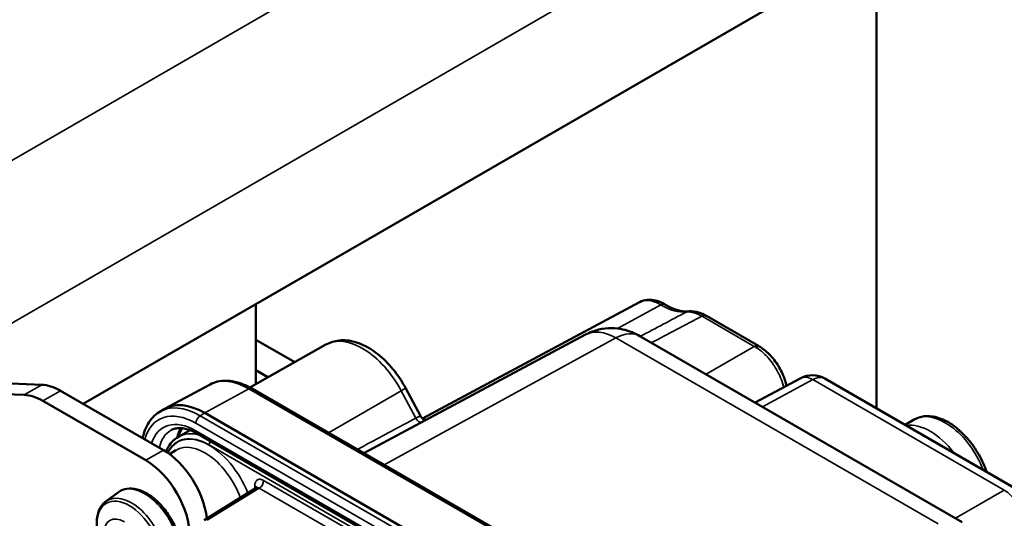
# Model space of a CAD drawing. Units: millimetres. Extents: x 53 to 876, y 28 to 900.
# Drawn here: x 732 to 811, y 178 to 218 of the extents above; entities that cross this region are included whole.
import ezdxf

# ---------------------------------------------------------------- set-up
doc = ezdxf.new("R2010")
doc.units = ezdxf.units.MM
doc.header["$LTSCALE"] = 5
doc.layers.add('Sichtbar (ISO)', color=7, linetype='Continuous', lineweight=50)
doc.layers.add('Sichtbar schmal (ISO)', color=7, linetype='Continuous', lineweight=35)

msp = doc.modelspace()

# ---------------------------------------------------------------- linework, layer by layer
at = {"layer": 'Sichtbar (ISO)'}
for p, q in [((800.988, 223.746), (737.278, 186.962)), ((800.988, 186.6), (800.988, 223.746)), ((751.136, 194.963), (751.136, 188.535)), ((781.973, 195.128), (764.525, 185.787)), ((781.973, 195.128), (781.973, 195.128)), ((787.337, 194.017), (791.518, 191.604)), ((777.63, 192.52), (759.826, 182.988)), ((781.998, 192.404), (807.878, 177.462)), ((756.778, 191.713), (750.668, 188.272)), ((751.136, 192.107), (754.268, 190.299)), ((751.136, 189.658), (752.12, 189.09)), ((794.906, 189.017), (791.26, 187.056)), ((726.318, 188.792), (733.962, 188.495)), ((747.467, 188.509), (743.857, 186.577)), ((764.399, 185.938), (763.168, 188.237)), ((796.853, 188.988), (812.236, 180.106)), ((724.904, 187.975), (732.548, 187.678)), ((743.723, 183.241), (735.456, 188.014)), ((750.832, 188.181), (793.259, 163.686)), ((742.309, 182.425), (734.042, 187.198)), ((743.381, 186.287), (743.737, 186.508)), ((789.473, 161.727), (747.047, 186.222)), ((804.015, 185.694), (803.286, 185.273)), ((745.871, 184.839), (744.925, 184.306)), ((746.443, 184.566), (788.869, 160.071)), ((744.215, 182.918), (744.735, 183.234)), ((739.116, 179.127), (740.115, 179.856)), ((751.175, 180.213), (746.99, 177.625))]:
    msp.add_line(p, q, dxfattribs=at)
msp.add_arc((795.853, 187.255), 2, 60, 118.2683, dxfattribs=at)
for centre, major_axis, ratio, start_param, end_param in [((783.653, 194.323), (0.362, 0.614), 0.560583, 6.277125, 6.277204), ((786.002, 193.678), (-0.068, 0.709), 0.778769, 6.262989, 6.263173), ((786.967, 193.428), (0.34, 0.606), 0.57729, 6.278376, 6.278434), ((791.294, 190.93), (0.346, 0.6), 0.544991, 6.265238, 6.265379), ((735.456, 183.932), (-2.5, 4.33), 0.57735, 5.497787, 5.934119), ((734.042, 183.115), (-2.5, 4.33), 0.57735, 5.497787, 5.934119), ((747.047, 180.914), (-3.25, 5.629), 0.57735, 5.497787, 6.301703), ((743.723, 179.159), (2.5, -4.33), 0.57735, 0.938776, 2.356194), ((742.309, 178.342), (-2.5, 4.33), 0.57735, 3.926991, 5.497787)]:
    msp.add_ellipse(centre, major_axis=major_axis, ratio=ratio, start_param=start_param, end_param=end_param, dxfattribs=at)
for points, knots in [([(781.984, 195.134), (782.172, 195.232), (782.382, 195.292), (782.818, 195.334), (783.049, 195.312), (783.526, 195.19), (783.777, 195.081), (784.017, 194.936)], [0.0016286, 0.0016286, 0.0016286, 0.0016286, 0.0821684, 0.0821684, 0.167146, 0.167146, 0.262214, 0.262214, 0.262214, 0.262214]), ([(785.889, 194.382), (785.791, 194.373), (785.687, 194.371), (785.468, 194.385), (785.352, 194.401), (785.111, 194.452), (784.985, 194.487), (784.726, 194.577), (784.592, 194.632), (784.319, 194.762), (784.18, 194.837), (784.04, 194.922)], [1.0427023, 1.0427023, 1.0427023, 1.0427023, 1.1529568, 1.1529568, 1.2632114, 1.2632114, 1.3734659, 1.3734659, 1.4837204, 1.4837204, 1.593975, 1.593975, 1.593975, 1.593975]), ([(785.946, 194.387), (786.202, 194.405), (786.467, 194.37), (786.92, 194.231), (787.117, 194.144), (787.307, 194.035)], [0, 0, 0, 0, 0.0974701, 0.0974701, 0.1728302, 0.1728302, 0.1728302, 0.1728302]), ([(781.998, 192.404), (781.809, 192.513), (781.603, 192.615), (781.145, 192.798), (780.894, 192.878), (780.34, 192.995), (780.036, 193.032), (779.385, 193.035), (779.036, 193.001), (778.327, 192.834), (777.967, 192.7), (777.63, 192.52)], [1.5707963, 1.5707963, 1.5707963, 1.5707963, 1.7241725, 1.7241725, 1.8775487, 1.8775487, 2.0309248, 2.0309248, 2.184301, 2.184301, 2.3376772, 2.3376772, 2.3376772, 2.3376772]), ([(756.778, 191.713), (757.104, 191.896), (757.468, 192.007), (758.247, 192.089), (758.661, 192.046), (759.547, 191.809), (760.016, 191.587), (760.911, 191.006), (761.338, 190.646), (762.127, 189.819), (762.489, 189.354), (762.935, 188.654), (763.056, 188.448), (763.168, 188.237)], [3.933162, 3.933162, 3.933162, 3.933162, 4.178939, 4.178939, 4.450512, 4.450512, 4.774571, 4.774571, 5.09863, 5.09863, 5.422689, 5.422689, 5.553458, 5.553458, 5.553458, 5.553458]), ([(791.646, 191.527), (791.947, 191.34), (792.238, 191.094), (792.757, 190.534), (792.992, 190.214), (793.376, 189.551), (793.533, 189.201), (793.694, 188.704), (793.734, 188.554), (793.767, 188.404)], [0, 0, 0, 0, 0.1198169, 0.1198169, 0.2367923, 0.2367923, 0.3498156, 0.3498156, 0.3983083, 0.3983083, 0.3983083, 0.3983083]), ([(750.832, 188.181), (750.601, 188.314), (750.367, 188.428), (749.899, 188.615), (749.665, 188.687), (749.2, 188.786), (748.969, 188.812), (748.515, 188.814), (748.292, 188.79), (747.864, 188.689), (747.658, 188.612), (747.467, 188.509)], [1.5707963, 1.5707963, 1.5707963, 1.5707963, 1.7241725, 1.7241725, 1.8775487, 1.8775487, 2.0309248, 2.0309248, 2.184301, 2.184301, 2.3376772, 2.3376772, 2.3376772, 2.3376772]), ([(743.381, 186.287), (743.193, 186.17), (743.021, 186.028), (742.714, 185.703), (742.58, 185.519), (742.351, 185.118), (742.257, 184.901), (742.133, 184.52), (742.092, 184.364), (742.059, 184.202)], [2.3747118, 2.3747118, 2.3747118, 2.3747118, 2.528088, 2.528088, 2.6814641, 2.6814641, 2.8348403, 2.8348403, 2.9354884, 2.9354884, 2.9354884, 2.9354884]), ([(764.399, 185.938), (764.424, 185.89), (764.459, 185.846), (764.538, 185.774), (764.584, 185.744), (764.679, 185.703), (764.73, 185.691), (764.795, 185.685), (764.813, 185.685), (764.845, 185.686), (764.859, 185.688), (764.871, 185.689)], [0, 0, 0, 0, 0.0172647, 0.0172647, 0.03419288, 0.03419288, 0.0509258, 0.0509258, 0.05805857, 0.05805857, 0.06458382, 0.06458382, 0.06458382, 0.06458382]), ([(809.849, 181.484), (809.688, 181.958), (809.475, 182.429), (808.956, 183.338), (808.647, 183.775), (807.968, 184.557), (807.597, 184.902), (806.82, 185.464), (806.415, 185.681), (805.609, 185.947), (805.207, 186.001), (804.537, 185.924), (804.261, 185.836), (804.015, 185.694)], [2.02463, 2.02463, 2.02463, 2.02463, 2.347303, 2.347303, 2.680557, 2.680557, 3.015073, 3.015073, 3.352139, 3.352139, 3.681276, 3.681276, 3.926991, 3.926991, 3.926991, 3.926991]), ([(743.938, 183.11), (743.995, 183.258), (744.062, 183.397), (744.239, 183.692), (744.355, 183.842), (744.618, 184.104), (744.765, 184.216), (744.925, 184.306)], [0.3505937, 0.3505937, 0.3505937, 0.3505937, 0.4749414, 0.4749414, 0.6332552, 0.6332552, 0.791569, 0.791569, 0.791569, 0.791569]), ([(746.443, 184.566), (746.272, 184.664), (746.104, 184.747), (745.777, 184.877), (745.619, 184.925), (745.317, 184.989), (745.175, 185.004), (744.908, 185.006), (744.784, 184.992), (744.555, 184.938), (744.45, 184.898), (744.352, 184.846)], [1.5707963, 1.5707963, 1.5707963, 1.5707963, 1.7241725, 1.7241725, 1.8775487, 1.8775487, 2.0309249, 2.0309249, 2.1843011, 2.1843011, 2.3376772, 2.3376772, 2.3376772, 2.3376772]), ([(740.115, 179.856), (740.315, 180.002), (740.549, 180.097), (741.058, 180.177), (741.334, 180.158), (741.919, 180.01), (742.229, 179.869), (742.842, 179.479), (743.145, 179.226), (743.708, 178.639), (743.967, 178.305), (744.42, 177.59), (744.613, 177.21), (744.915, 176.436), (745.023, 176.043), (745.142, 175.281), (745.152, 174.912), (745.065, 174.235), (744.969, 173.926), (744.674, 173.423), (744.484, 173.222), (744.198, 173.048), (744.139, 173.018), (744.079, 172.991)], [3.865087, 3.865087, 3.865087, 3.865087, 4.145927, 4.145927, 4.439386, 4.439386, 4.763174, 4.763174, 5.096073, 5.096073, 5.427328, 5.427328, 5.757201, 5.757201, 6.087648, 6.087648, 6.42014, 6.42014, 6.750508, 6.750508, 7.055496, 7.055496, 7.130487, 7.130487, 7.130487, 7.130487]), ([(751.175, 180.213), (751.198, 180.227), (751.215, 180.247), (751.223, 180.259), (751.224, 180.261), (751.224, 180.261)], [0, 0, 0, 0, 0.02363577, 0.02363577, 0.03166346, 0.03166346, 0.03166346, 0.03166346]), ([(742.948, 172.49), (742.729, 172.394), (742.486, 172.35), (741.961, 172.365), (741.677, 172.433), (741.09, 172.678), (740.788, 172.864), (740.207, 173.331), (739.929, 173.614), (739.425, 174.243), (739.199, 174.59), (738.821, 175.314), (738.668, 175.691), (738.45, 176.443), (738.385, 176.817), (738.354, 177.528), (738.389, 177.865), (738.563, 178.459), (738.701, 178.719), (738.959, 179), (739.035, 179.068), (739.116, 179.127)], [0.847302, 0.847302, 0.847302, 0.847302, 1.127017, 1.127017, 1.434256, 1.434256, 1.764954, 1.764954, 2.097898, 2.097898, 2.428719, 2.428719, 2.758955, 2.758955, 3.090623, 3.090623, 3.423967, 3.423967, 3.747125, 3.747125, 3.865087, 3.865087, 3.865087, 3.865087])]:
    msp.add_open_spline(points, degree=3, knots=knots, dxfattribs=at)
for points in [[(784.017, 194.936), (784.024, 194.931), (784.032, 194.926), (784.04, 194.922)], [(785.889, 194.382), (785.908, 194.384), (785.927, 194.386), (785.946, 194.387)], [(787.309, 194.033), (787.319, 194.028), (787.328, 194.023), (787.337, 194.017)], [(791.518, 191.604), (791.561, 191.579), (791.603, 191.553), (791.646, 191.527)], [(764.399, 185.938), (764.399, 185.938), (764.399, 185.938), (764.399, 185.938)]]:
    msp.add_open_spline(points, degree=3, dxfattribs=at)
at = {"layer": 'Sichtbar schmal (ISO)'}
for p, q in [((798.867, 245.383), (703.408, 190.269)), ((804.524, 235.585), (709.065, 180.471)), ((780.203, 193.004), (783.676, 194.907)), ((786.994, 193.986), (791.174, 191.572)), ((780.072, 192.247), (761.442, 182.055)), ((780.072, 192.247), (805.952, 177.305)), ((791.174, 191.572), (787.306, 189.339)), ((733.962, 188.495), (732.548, 187.678)), ((795.878, 188.902), (791.831, 186.726)), ((795.878, 188.902), (811.261, 180.021)), ((735.456, 188.014), (734.042, 187.198)), ((750.591, 188.161), (747.047, 186.222)), ((750.591, 188.161), (793.018, 163.666)), ((756.979, 184.632), (762.82, 188.009)), ((763.998, 185.807), (762.82, 188.009)), ((747.047, 186.222), (746.684, 186.001)), ((789.11, 161.506), (746.684, 186.001)), ((788.766, 160.899), (746.339, 185.394)), ((763.998, 185.807), (763.998, 185.807)), ((746.339, 184.795), (788.766, 160.3)), ((788.412, 159.981), (747.4, 183.66)), ((742.309, 182.425), (743.723, 183.241)), ((751.068, 180.39), (751.068, 180.146)), ((784.038, 162.171), (751.775, 180.798)), ((751.427, 180.189), (747.247, 177.604)), ((783.69, 161.562), (751.427, 180.189)), ((807.353, 177.765), (811.261, 180.021))]:
    msp.add_line(p, q, dxfattribs=at)
for centre, major_axis, ratio, start_param, end_param in [((783.653, 194.323), (0.362, 0.614), 0.560583, 6.277202, 7.047866), ((783.672, 194.312), (0.368, 0.61), 0.563814, 0, 0.770542), ((783.785, 199.268), (2.71, -4.694), 0.57735, 5.474608, 6.025881), ((785.957, 193.673), (-0.068, 0.709), 0.789618, 6.283184, 6.602456), ((785.982, 194.11), (0.694, -0.032), 0.324345, 1.904452, 1.977545), ((786.002, 193.678), (-0.068, 0.709), 0.778769, 6.263172, 6.603837), ((786.924, 191.114), (-1.7, 3.065), 0.586464, 5.507808, 6.013694), ((786.967, 193.428), (0.34, 0.606), 0.57729, 6.278431, 7.053112), ((786.99, 193.416), (0.347, 0.602), 0.57735, 0, 0.776672), ((759.71, 186.593), (-2.95, 5.11), 0.57735, 4.656718, 6.277014), ((780.072, 188.183), (-2.489, 4.311), 0.57735, 5.497787, 6.264668), ((779.998, 188.94), (2, 3.464), 0.57735, 0, 0.759218), ((791.17, 191.002), (0.347, 0.602), 0.577351, 0, 0.776672), ((792.02, 189.603), (2.336, -2.247), 0.324004, 2.166614, 2.22585), ((791.294, 190.93), (0.346, 0.6), 0.544991, 6.265379, 7.060464), ((795.853, 187.255), (-0.947, 1.761), 0.577174, 5.515387, 6.283185), ((795.853, 187.255), (1, 1.732), 0.57735, 0, 0.767945), ((750.591, 182.961), (-3.184, 5.515), 0.57735, 5.497787, 6.264668), ((750.582, 187.748), (0.25, 0.433), 0.57735, 0, 0.759218), ((762.287, 187.765), (0.882, 0.472), 0.045431, 5.337326, 6.283185), ((746.684, 180.705), (-3.243, 5.618), 0.57735, 5.497787, 6.301703), ((746.339, 180.506), (-2.993, 5.185), 0.57735, 5.497787, 6.815331), ((746.693, 185.598), (0.25, 0.433), 0.57735, 0.811578, 2.356195), ((806.515, 181.364), (-2.5, 4.33), 0.57735, 4.451643, 6.283185), ((746.339, 180.506), (-2.626, 4.549), 0.57735, 5.497787, 6.778976), ((764.265, 185.929), (0.236, -0.441), 0.585449, 4.675743, 6.175558), ((805.312, 180.669), (-2.5, 4.33), 0.57735, 4.926466, 6.069108), ((746.684, 180.705), (-2.376, 4.116), 0.57735, 6.264668, 6.853775), ((747.4, 179.485), (-2.556, 4.427), 0.57735, 5.497787, 6.671638), ((747.4, 179.485), (-2.539, 4.398), 0.57735, 4.457264, 6.669619), ((748.038, 181.487), (-2.351, 4.073), 0.57735, 0.289179, 0.556039), ((747.614, 179.609), (-2.706, 4.687), 0.57735, 5.748625, 6.277014), ((748.107, 181.527), (-2.301, 3.986), 0.57735, 0.279529, 0.518625), ((746.693, 184.999), (-0.25, -0.433), 0.57735, 5.497788, 6.283185), ((747.053, 179.285), (-2.289, 3.965), 0.57735, 4.423831, 6.295528), ((747.612, 183.782), (0.15, 0.26), 0.57735, 1.251365, 2.356195), ((742.22, 176.495), (-1.986, 3.439), 0.57735, 3.079689, 6.345089), ((750.714, 180.186), (0.5, 0), 0.57735, 0.18021, 0.785398), ((751.421, 180.594), (-0.25, -0.433), 0.57735, 0.802852, 2.356206), ((741.151, 175.878), (-1.92, 3.325), 0.57735, 3.079689, 6.345089), ((751.421, 179.777), (-0.237, 0.441), 0.576474, 5.515322, 6.318017), ((811.236, 178.374), (-1, 1.732), 0.597324, 3.927143, 5.497635), ((740.597, 175.557), (-1.174, 2.033), 0.57735, 5.497787, 7.068583)]:
    msp.add_ellipse(centre, major_axis=major_axis, ratio=ratio, start_param=start_param, end_param=end_param, dxfattribs=at)
msp.add_ellipse((740.981, 175.779), major_axis=(1.839, -3.186), ratio=0.57735, dxfattribs=at)
for points, knots in [([(781.973, 195.128), (782.033, 195.16), (782.097, 195.187), (782.164, 195.208), (782.167, 195.209), (782.17, 195.21), (782.172, 195.211), (782.312, 195.254), (782.465, 195.271), (782.626, 195.264), (782.638, 195.263), (782.651, 195.262), (782.663, 195.261), (782.816, 195.25), (782.975, 195.216), (783.138, 195.161), (783.161, 195.153), (783.185, 195.145), (783.209, 195.136), (783.362, 195.078), (783.519, 195.001), (783.676, 194.907)], [0.5039061, 0.5039061, 0.5039061, 0.5039061, 0.5714286, 0.5714286, 0.5714286, 0.5740858, 0.5740858, 0.5740858, 0.7142857, 0.7142857, 0.7142857, 0.7251427, 0.7251427, 0.7251427, 0.8571429, 0.8571429, 0.8571429, 0.8762097, 0.8762097, 0.8762097, 0.9999921, 0.9999921, 0.9999921, 0.9999921]), ([(783.676, 194.907), (783.679, 194.905), (783.683, 194.903), (783.686, 194.9), (783.689, 194.898), (783.693, 194.896), (783.696, 194.894)], [0, 0, 0, 0, 0.5, 0.5, 0.5, 1, 1, 1, 1]), ([(786.968, 194), (786.973, 193.998), (786.977, 193.995), (786.981, 193.993), (786.985, 193.991), (786.99, 193.988), (786.994, 193.986)], [0.0000125, 0.0000125, 0.0000125, 0.0000125, 0.5, 0.5, 0.5, 1, 1, 1, 1]), ([(791.312, 191.49), (791.431, 191.417), (791.551, 191.334), (791.669, 191.242), (791.723, 191.2), (791.777, 191.156), (791.831, 191.11), (791.967, 190.992), (792.101, 190.863), (792.23, 190.723), (792.262, 190.688), (792.294, 190.653), (792.325, 190.617), (792.47, 190.451), (792.609, 190.272), (792.736, 190.086), (792.747, 190.069), (792.759, 190.052), (792.77, 190.034), (792.907, 189.829), (793.03, 189.616), (793.138, 189.396), (793.142, 189.389), (793.145, 189.382), (793.149, 189.375), (793.253, 189.162), (793.344, 188.942), (793.419, 188.723), (793.43, 188.69), (793.441, 188.657), (793.451, 188.624), (793.487, 188.511), (793.519, 188.398), (793.546, 188.286)], [0.0000357, 0.0000357, 0.0000357, 0.0000357, 0.0979552, 0.0979552, 0.0979552, 0.1428571, 0.1428571, 0.1428571, 0.2573401, 0.2573401, 0.2573401, 0.2857143, 0.2857143, 0.2857143, 0.416657, 0.416657, 0.416657, 0.4285714, 0.4285714, 0.4285714, 0.5714286, 0.5714286, 0.5714286, 0.5759596, 0.5759596, 0.5759596, 0.7142857, 0.7142857, 0.7142857, 0.7352745, 0.7352745, 0.7352745, 0.8068859, 0.8068859, 0.8068859, 0.8068859]), ([(763.998, 185.807), (764.028, 185.822), (764.057, 185.837), (764.084, 185.85), (764.117, 185.867), (764.148, 185.882), (764.177, 185.895), (764.205, 185.908), (764.23, 185.919), (764.253, 185.928), (764.272, 185.936), (764.289, 185.942), (764.305, 185.947), (764.326, 185.953), (764.344, 185.957), (764.358, 185.957), (764.366, 185.957), (764.373, 185.956), (764.38, 185.954), (764.388, 185.951), (764.395, 185.946), (764.399, 185.938)], [0.0000178, 0.0000178, 0.0000178, 0.0000178, 0.0746944, 0.0746944, 0.0746944, 0.1666667, 0.1666667, 0.1666667, 0.2567994, 0.2567994, 0.2567994, 0.3333333, 0.3333333, 0.3333333, 0.4384581, 0.4384581, 0.4384581, 0.5, 0.5, 0.5, 0.5887193, 0.5887193, 0.5887193, 0.5887193]), ([(759.298, 183.292), (759.988, 183.661), (760.678, 184.031), (761.368, 184.4), (761.377, 184.405), (761.387, 184.41), (761.396, 184.415), (762.263, 184.879), (763.131, 185.343), (763.998, 185.807)], [0.397916, 0.397916, 0.397916, 0.397916, 0.6630772, 0.6630772, 0.6630772, 0.6666667, 0.6666667, 0.6666667, 0.9999989, 0.9999989, 0.9999989, 0.9999989])]:
    msp.add_open_spline(points, degree=3, knots=knots, dxfattribs=at)
for points in [[(785.717, 194.33), (784.483, 193.675), (783.257, 193.026), (782.039, 192.38)], [(786.968, 194), (785.61, 193.285), (784.261, 192.576), (782.92, 191.871)], [(751.775, 180.798), (751.735, 180.821), (751.655, 180.859), (751.537, 180.892), (751.423, 180.898), (751.32, 180.875), (751.23, 180.824), (751.158, 180.746), (751.106, 180.645), (751.074, 180.525), (751.068, 180.436), (751.068, 180.39)]]:
    msp.add_open_spline(points, degree=3, dxfattribs=at)

doc.saveas('drawing.dxf')
